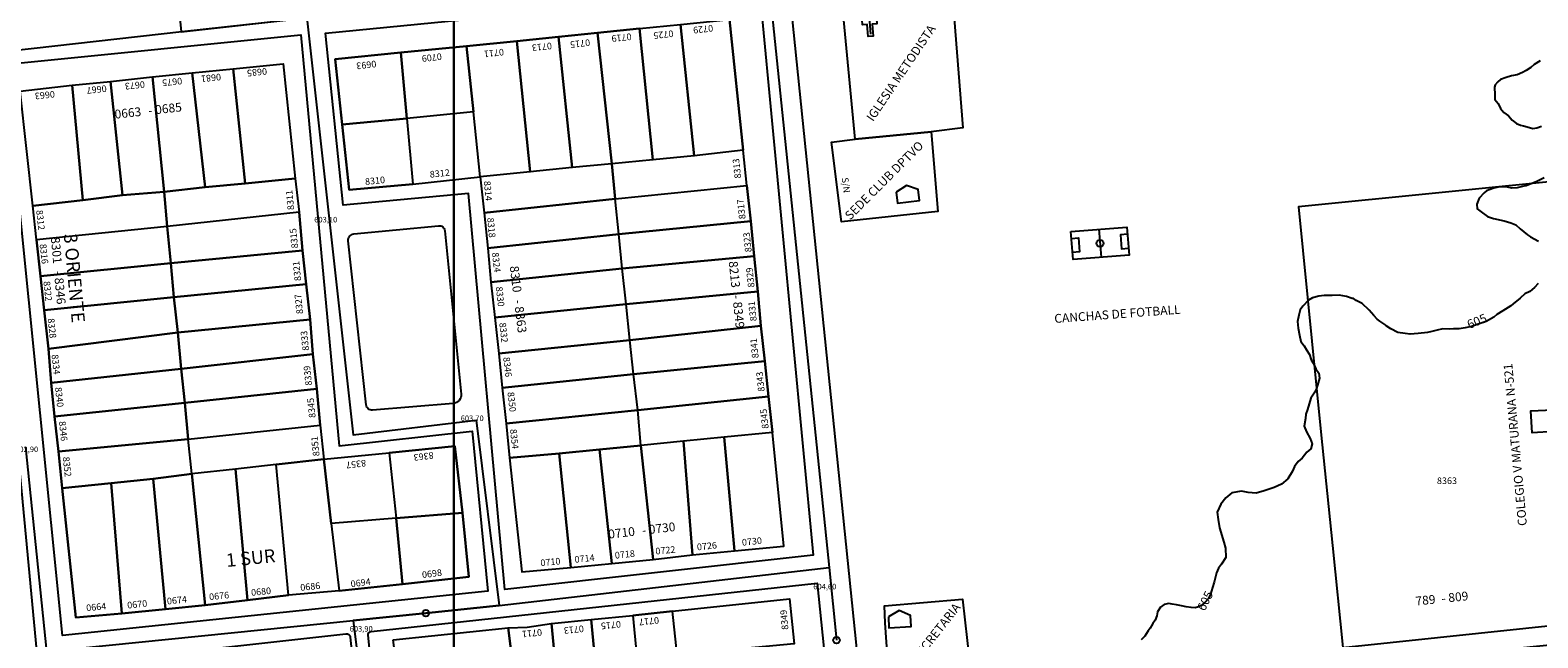
# Model space of a CAD drawing. Extents: x 346068 to 353410, y 6285400 to 6292572.
# Drawn here: x 349804 to 350146, y 6287824 to 6287962 of the extents above; entities that cross this region are included whole.
import ezdxf

# ---------------------------------------------------------------- set-up
doc = ezdxf.new("R2010")
doc.units = 0
doc.header["$MEASUREMENT"] = 0
doc.layers.get('0').update_dxf_attribs({"linetype": 'CONTINUOUS'})
for name, color, linetype in [('1010', 7, 'CONTINUOUS'), ('1400', 7, 'CONTINUOUS'), ('1500', 7, 'CONTINUOUS'), ('2000', 7, 'CONTINUOUS'), ('2510', 7, 'CONTINUOUS'), ('LIMITE_PREDIAL', 7, 'CONTINUOUS')]:
    doc.layers.add(name, color=color, linetype=linetype)

msp = doc.modelspace()

# ---------------------------------------------------------------- linework, layer by layer
at = {"color": 3}
for points in [[(349000, 6287800), (349900, 6287800), (349900, 6288400), (349000, 6288400), (349000, 6287800)], [(349900, 6287800), (350800, 6287800), (350800, 6288400), (349900, 6288400), (349900, 6287800)], [(350039.86, 6287916.32), (350052.55, 6287917.27), (350053.02, 6287910.92), (350040.33, 6287909.98), (350039.86, 6287916.32)], [(350039.98, 6287914.74), (350041.57, 6287914.86), (350041.8, 6287911.69), (350040.22, 6287911.57)], [(350046.21, 6287916.79), (350046.68, 6287910.45)], [(350052.67, 6287915.68), (350051.08, 6287915.56), (350051.32, 6287912.39), (350052.9, 6287912.51)]]:
    msp.add_lwpolyline(points, dxfattribs=at)
at = {"color": 10}
for points in [[(349829.22, 6288039.24), (349831.67, 6288029.09), (349838.21, 6287961.53), (349866.68, 6287964.68)], [(349971.08, 6287975.44), (349985.05, 6287840.17), (349986.75, 6287823.74)], [(349794.8, 6287956.7), (349838.4, 6287961.55), (349866.68, 6287964.68)], [(349866.68, 6287964.68), (349877.19, 6287870.25), (349905.05, 6287873.57), (349910.27, 6287831.62), (349893.69, 6287829.87)], [(349802.98, 6287867.46), (349807.74, 6287821.16), (349810.61, 6287793.31)], [(349893.69, 6287829.87), (349910.27, 6287831.62), (349985.05, 6287840.17), (349986.75, 6287823.74)], [(349810.61, 6287793.31), (349807.74, 6287821.16), (349877.17, 6287828.2), (349893.69, 6287829.87)], [(349893.69, 6287829.87), (349877.17, 6287828.2), (349886.04, 6287756.78)]]:
    msp.add_lwpolyline(points, dxfattribs=at)
at = {"color": 1}
for points in [[(349994.63, 6287965.44), (349994.71, 6287964.35), (349995.81, 6287964.43), (349995.89, 6287963.34), (349994.8, 6287963.25), (349995.01, 6287960.52), (349993.92, 6287960.44), (349993.71, 6287963.17), (349992.61, 6287963.08), (349992.53, 6287964.18), (349993.62, 6287964.26), (349993.54, 6287965.36), (349994.63, 6287965.44)], [(349994.13, 6287964.85), (349994.42, 6287961.02)], [(350146.2, 6287954.97), (350144.83, 6287954.12), (350144.04, 6287953.45), (350143.02, 6287952.78), (350142.19, 6287952.28), (350141, 6287951.79), (350139.71, 6287951.56), (350138.48, 6287951.19), (350137.24, 6287950.74), (350136.62, 6287950.2), (350136.01, 6287949.49), (350135.88, 6287949), (350135.94, 6287947.28), (350135.95, 6287946.21), (350136.66, 6287945.29), (350137.2, 6287944.18), (350137.96, 6287943.26), (350139.03, 6287942.47), (350139.87, 6287941.5), (350140.81, 6287940.76), (350141.7, 6287940.41), (350142.41, 6287940.19), (350143.74, 6287939.81), (350144.54, 6287939.63), (350145.42, 6287939.77), (350146.48, 6287940.14)], [(350147.1, 6287928.45), (350145.46, 6287927.64), (350142.99, 6287926.65), (350142.51, 6287926.55), (350141, 6287926.19), (350139.76, 6287926.14), (350138.79, 6287926.31), (350137.06, 6287926.38), (350135.69, 6287926.1), (350134.01, 6287925.52), (350133.53, 6287925.03), (350132.39, 6287923.82), (350131.82, 6287922.49), (350131.92, 6287921.43), (350132.81, 6287920.72), (350134.23, 6287919.72), (350135.65, 6287919.2), (350138, 6287918.68), (350139.51, 6287918.29), (350140.71, 6287917.77), (350141.69, 6287916.89), (350143.29, 6287915.53), (350144.01, 6287915.05), (350145.78, 6287914.13)], [(350000.27, 6287925.21), (350000.55, 6287922.73), (350005.52, 6287923.29), (350005.24, 6287925.77), (350002.61, 6287926.73), (350000.27, 6287925.21)], [(350145.72, 6287904.52), (350144.93, 6287903.63), (350143.87, 6287902.69), (350142.73, 6287902.2), (350141.63, 6287901.22), (350140.04, 6287899.88), (350139.52, 6287899.43), (350137.75, 6287898.35), (350136.39, 6287897.5), (350135.73, 6287896.92), (350133.92, 6287895.89), (350132.59, 6287895.43), (350130.61, 6287894.8), (350129.19, 6287894.48), (350127.87, 6287894.25), (350126.54, 6287894.28), (350125.61, 6287894.19), (350124.1, 6287894.26), (350122.82, 6287893.94), (350121.67, 6287893.67), (350120.66, 6287893.44), (350118.53, 6287893.16), (350116.76, 6287893.01), (350115.57, 6287893.23), (350113.97, 6287893.43), (350112.37, 6287894.26), (350111.3, 6287894.96), (350110.99, 6287895.23), (350109.84, 6287895.97), (350109.26, 6287896.45), (350108.5, 6287897.29), (350107.43, 6287898.48), (350105.87, 6287899.97), (350104.53, 6287900.63), (350103.87, 6287901.11), (350103.6, 6287901.11), (350102.31, 6287901.54), (350100.63, 6287901.84), (350099.08, 6287901.78), (350098.11, 6287901.77), (350097.26, 6287901.77), (350096.07, 6287901.67), (350094.61, 6287901.26), (350093.73, 6287900.77), (350092.41, 6287899.38), (350091.84, 6287898.54), (350091.54, 6287897.34), (350091.2, 6287895.92), (350091.38, 6287894.42), (350091.66, 6287892.78), (350091.98, 6287891.41), (350092.7, 6287890.4), (350093.24, 6287889.51), (350093.91, 6287888.41), (350094.31, 6287887.26), (350094.85, 6287886.43), (350095.35, 6287885.19), (350096.06, 6287884.22), (350096.16, 6287883.07), (350095.73, 6287881.52), (350095.47, 6287880.76), (350095.12, 6287879.92), (350094.24, 6287878.58), (350093.81, 6287877.29), (350093.47, 6287875.96), (350093.12, 6287874.9), (350092.99, 6287873.97), (350092.7, 6287872.24), (350093.24, 6287870.96), (350094.09, 6287869.41), (350094.5, 6287868.22), (350094.24, 6287867.11), (350093.31, 6287866.31), (350092.26, 6287864.93), (350091.34, 6287864.17), (350090.55, 6287863.1), (350090.07, 6287861.99), (350089.02, 6287860.25), (350087.57, 6287859.09), (350085.89, 6287858.32), (350083.64, 6287857.55), (350081.83, 6287857.01), (350080.01, 6287857.17), (350078.5, 6287857.51), (350076.34, 6287857.14), (350074.93, 6287855.98), (350073.83, 6287854.56), (350073, 6287852.73), (350073.19, 6287851.1), (350073.51, 6287849.19), (350074.51, 6287845.97), (350074.92, 6287844.55), (350074.94, 6287842.43), (350073.97, 6287840.96), (350073.27, 6287840.07), (350072.84, 6287839), (350072.32, 6287836.87), (350071.97, 6287835.67), (350071.75, 6287834.91), (350071.5, 6287834.16), (350071.02, 6287833.19), (350070.1, 6287832.2), (350069.39, 6287831.62), (350068.73, 6287831.26), (350068.03, 6287831.1), (350067.09, 6287831.12), (350065.94, 6287831.29), (350064.92, 6287831.5), (350063.77, 6287831.71), (350062.79, 6287831.88), (350062.08, 6287832.05), (350060.98, 6287831.82), (350060.14, 6287831.24), (350059.44, 6287830.17), (350059.31, 6287829.29), (350058.92, 6287828.31)], [(349998.49, 6287829.05), (349998.63, 6287826.55), (350003.62, 6287826.83), (350003.48, 6287829.32), (350000.92, 6287830.43), (349998.49, 6287829.05)], [(350058.92, 6287828.31), (350058.44, 6287827.51), (350057.83, 6287826.49), (350057.35, 6287825.82), (350056.6, 6287824.66), (350055.81, 6287823.81)]]:
    msp.add_lwpolyline(points, dxfattribs=at)
at = {"color": 4}
msp.add_lwpolyline([(350149.31, 6287871), (350144.37, 6287870.73), (350144.09, 6287875.67), (350149.03, 6287875.94), (350149.31, 6287871)], dxfattribs=at)
at = {"color": 3}
msp.add_circle((350046.44, 6287913.62), 0.795, dxfattribs=at)
at = {"layer": '1400', "color": 2}
for points in [[(349988.1, 6287967.3), (350013, 6287969.4), (350015.4, 6287939.8), (350008.2, 6287938.9), (350009.7, 6287920.8), (349987.9, 6287918.5), (349985.6, 6287936.5), (349991, 6287937.2), (349988.1, 6287967.3)], [(349942.1, 6287962.3), (349932.6, 6287961.3), (349923.7, 6287960.4), (349914.3, 6287959.4), (349902.9, 6287958.3), (349888, 6287956.8), (349873.1, 6287955.3), (349874.7, 6287940.5), (349876.3, 6287925.7), (349890.7, 6287927), (349906, 6287928.7), (349906.9, 6287920.5), (349907.7, 6287912.5), (349908.4, 6287904.8), (349909.3, 6287896.8), (349910.2, 6287888.7), (349911, 6287880.9), (349911.9, 6287872.8), (349912.6, 6287865), (349915.4, 6287839.2), (349926.5, 6287840.2), (349935.8, 6287841.1), (349945.2, 6287842), (349954.1, 6287843.1), (349963.6, 6287844)], [(349963.6, 6287844), (349974.8, 6287845), (349972.2, 6287870.8), (349971.3, 6287878.9), (349970.5, 6287886.9), (349969.6, 6287894.9), (349968.9, 6287902.7), (349968.1, 6287910.7), (349967.3, 6287918.6), (349966.4, 6287926.7), (349965.6, 6287934.7), (349962.5, 6287964.3)], [(349864.95, 6287920.7), (349865.75, 6287912), (349866.55, 6287904.4), (349867.45, 6287896.4), (349868.05, 6287888.5), (349868.95, 6287880.7), (349869.75, 6287872.4), (349870.55, 6287864.7), (349885.35, 6287866.2), (349900.25, 6287867.7), (349901.95, 6287852.6), (349903.45, 6287838.1), (349888.35, 6287836.4), (349874.05, 6287834.9), (349862.55, 6287833.9), (349853.25, 6287832.8), (349843.65, 6287831.7), (349834.65, 6287830.8), (349824.75, 6287829.8), (349814.35, 6287828.9), (349811.25, 6287858.2), (349810.45, 6287866.5), (349809.55, 6287874.4), (349808.75, 6287882), (349808.15, 6287889.7), (349807.15, 6287898.5), (349806.35, 6287906.2), (349805.45, 6287914.4), (349804.65, 6287922.1), (349801.75, 6287948.1), (349813.55, 6287949.4), (349822.25, 6287950.3), (349831.75, 6287951.3), (349840.75, 6287952.2), (349850.05, 6287953.1), (349861.35, 6287954.3), (349864.05, 6287928.3), (349864.95, 6287920.7)], [(350091.4, 6287921.9), (350096.5, 6287870.9), (350099.1, 6287845.2), (350101.5, 6287822.1), (350153.7, 6287827.6), (350165.3, 6287828.8), (350164.7, 6287837.1), (350155.8, 6287928.3), (350091.4, 6287921.9)], [(349886.25, 6287823.8), (349912.35, 6287826.5), (349916.65, 6287826.7), (349922.15, 6287827.5), (349931.15, 6287828.4), (349940.55, 6287829.3), (349949.55, 6287830.3), (349976.05, 6287833.1), (349977.15, 6287822.9)], [(349997.8, 6287827.7), (349997.6, 6287831.5), (350015.3, 6287833), (350017.4, 6287814.3), (350006.1, 6287813.2), (349998.8, 6287812.4), (349997.8, 6287827.7)]]:
    msp.add_lwpolyline(points, dxfattribs=at)
at = {"layer": '1500'}
for centre in [(349893.68, 6287829.87), (349986.74, 6287823.74)]:
    msp.add_circle(centre, 0.759, dxfattribs=at)
at = {"layer": '2000', "color": 1}
for points in [[(350154.47, 6287985.98), (350169.82, 6287829.57), (350169.82, 6287828.64), (350169.64, 6287827.72), (350169.28, 6287826.85), (350168.76, 6287826.07), (350168.1, 6287825.41), (350167.32, 6287824.88), (350166.45, 6287824.52), (350165.53, 6287824.34), (349998.34, 6287807.41), (349997.25, 6287807.4), (349996.2, 6287807.61), (349995.22, 6287808.01), (349994.33, 6287808.6), (349993.57, 6287809.35), (349992.97, 6287810.24), (349992.56, 6287811.22), (349992.35, 6287812.27), (349976.37, 6287968)], [(349964.37, 6287970.42), (349965.33, 6287970.42), (349966.28, 6287970.23), (349967.17, 6287969.86), (349967.97, 6287969.33), (349968.65, 6287968.64), (349969.18, 6287967.84), (349969.55, 6287966.95), (349969.74, 6287966.01), (349981.48, 6287842.96), (349911.59, 6287835.24), (349903.36, 6287924.87), (349874.95, 6287922.26), (349870.94, 6287961.2), (349964.37, 6287970.42)], [(349801.22, 6287954.44), (349865.36, 6287960.83), (349874.03, 6287867.79), (349904.16, 6287871.08), (349907.71, 6287834.84), (349811.3, 6287824.79), (349798.63, 6287951.27), (349798.63, 6287951.84), (349798.74, 6287952.4), (349798.95, 6287952.92), (349799.27, 6287953.4), (349799.67, 6287953.8), (349800.14, 6287954.11), (349800.66, 6287954.33), (349801.22, 6287954.44)], [(349876.08, 6287914.18), (349876.08, 6287914.46), (349876.13, 6287914.73), (349876.24, 6287914.99), (349876.39, 6287915.22), (349876.59, 6287915.42), (349876.82, 6287915.57), (349877.07, 6287915.68), (349877.35, 6287915.73), (349896.57, 6287917.61), (349896.82, 6287917.61), (349897.06, 6287917.56), (349897.29, 6287917.47), (349897.49, 6287917.33), (349897.67, 6287917.16), (349897.8, 6287916.95), (349897.9, 6287916.72), (349897.95, 6287916.48), (349901.66, 6287879.49), (349901.66, 6287879.11), (349901.58, 6287878.72), (349901.43, 6287878.37), (349901.22, 6287878.04), (349900.94, 6287877.77), (349900.61, 6287877.56), (349900.25, 6287877.41), (349899.87, 6287877.34), (349881.58, 6287875.85), (349881.33, 6287875.86), (349881.08, 6287875.91), (349880.85, 6287876.01), (349880.64, 6287876.15), (349880.46, 6287876.33), (349880.32, 6287876.54), (349880.22, 6287876.77), (349880.17, 6287877.02), (349876.08, 6287914.18)], [(349806.25, 6287796.36), (349806.57, 6287796.42), (349806.86, 6287796.54), (349807.13, 6287796.71), (349807.36, 6287796.94), (349807.54, 6287797.2), (349807.66, 6287797.5), (349807.72, 6287797.81), (349807.73, 6287798.13), (349801.52, 6287863.9), (349675.8, 6287851.36), (349682.45, 6287783.52), (349806.25, 6287796.36)], [(349880.6, 6287824.92), (349880.6, 6287825.06), (349880.63, 6287825.21), (349880.69, 6287825.34), (349880.77, 6287825.46), (349880.87, 6287825.57), (349880.99, 6287825.65), (349881.12, 6287825.7), (349881.26, 6287825.73), (349982.37, 6287836.69), (349989.15, 6287770.4), (349889.86, 6287761.17), (349889.27, 6287761.17), (349888.69, 6287761.28), (349888.15, 6287761.51), (349887.66, 6287761.84), (349887.25, 6287762.25), (349886.92, 6287762.74), (349886.7, 6287763.28), (349886.58, 6287763.85), (349880.6, 6287824.92)], [(349812.89, 6287818.25), (349875.56, 6287825.2), (349875.73, 6287825.2), (349875.9, 6287825.17), (349876.07, 6287825.11), (349876.21, 6287825.01), (349876.33, 6287824.89), (349876.43, 6287824.75), (349876.5, 6287824.59), (349876.53, 6287824.42), (349883.03, 6287763.48)]]:
    msp.add_lwpolyline(points, dxfattribs=at)
at = {"layer": 'LIMITE_PREDIAL', "color": 4}
for points in [[(349991, 6287937.2), (349988.1, 6287967.3), (350013, 6287969.4), (350015.4, 6287939.8), (350008.2, 6287938.9), (349991, 6287937.2)], [(349932.6, 6287961.3), (349942.1, 6287962.3), (349945.1, 6287932.5), (349935.8, 6287931.6), (349932.6, 6287961.3)], [(349942.1, 6287962.3), (349951.4, 6287963.2), (349954.5, 6287933.4), (349945.1, 6287932.5), (349942.1, 6287962.3)], [(349951.4, 6287963.2), (349962.5, 6287964.3), (349965.6, 6287934.7), (349954.5, 6287933.4), (349951.4, 6287963.2)], [(349888, 6287956.8), (349902.9, 6287958.3), (349904.5, 6287943.4), (349889.4, 6287941.9), (349888, 6287956.8)], [(349902.9, 6287958.3), (349914.3, 6287959.4), (349917.3, 6287929.8), (349906, 6287928.7), (349904.5, 6287943.4), (349902.9, 6287958.3)], [(349914.3, 6287959.4), (349923.7, 6287960.4), (349926.8, 6287930.8), (349917.3, 6287929.8), (349914.3, 6287959.4)], [(349923.7, 6287960.4), (349932.6, 6287961.3), (349935.8, 6287931.6), (349926.8, 6287930.8), (349923.7, 6287960.4)], [(349874.7, 6287940.5), (349873.1, 6287955.3), (349888, 6287956.8), (349889.4, 6287941.9), (349874.7, 6287940.5)], [(349831.75, 6287951.3), (349840.75, 6287952.2), (349843.65, 6287926.3), (349834.35, 6287925.3), (349831.75, 6287951.3)], [(349840.75, 6287952.2), (349850.05, 6287953.1), (349852.75, 6287927.2), (349843.65, 6287926.3), (349840.75, 6287952.2)], [(349850.05, 6287953.1), (349861.35, 6287954.3), (349864.05, 6287928.3), (349852.75, 6287927.2), (349850.05, 6287953.1)], [(349801.75, 6287948.1), (349813.55, 6287949.4), (349815.95, 6287923.4), (349804.65, 6287922.1), (349801.75, 6287948.1)], [(349813.55, 6287949.4), (349822.25, 6287950.3), (349824.95, 6287924.5), (349815.95, 6287923.4), (349813.55, 6287949.4)], [(349822.25, 6287950.3), (349831.75, 6287951.3), (349834.35, 6287925.3), (349824.95, 6287924.5), (349822.25, 6287950.3)], [(349876.3, 6287925.7), (349874.7, 6287940.5), (349889.4, 6287941.9), (349890.7, 6287927), (349876.3, 6287925.7)], [(349890.7, 6287927), (349906, 6287928.7), (349904.5, 6287943.4), (349889.4, 6287941.9), (349890.7, 6287927)], [(349985.6, 6287936.5), (349991, 6287937.2), (350008.2, 6287938.9), (350009.7, 6287920.8), (349987.9, 6287918.5), (349985.6, 6287936.5)], [(349965.6, 6287934.7), (349954.5, 6287933.4), (349945.1, 6287932.5), (349935.8, 6287931.6), (349936.6, 6287923.7), (349966.4, 6287926.7), (349965.6, 6287934.7)], [(349906, 6287928.7), (349906.9, 6287920.5), (349936.6, 6287923.7), (349935.8, 6287931.6), (349926.8, 6287930.8), (349917.3, 6287929.8), (349906, 6287928.7)], [(349864.95, 6287920.7), (349835.05, 6287917.4), (349834.35, 6287925.3), (349843.65, 6287926.3), (349852.75, 6287927.2), (349864.05, 6287928.3), (349864.95, 6287920.7)], [(350155.8, 6287928.3), (350091.4, 6287921.9), (350096.5, 6287870.9), (350099.1, 6287845.2), (350101.5, 6287822.1), (350153.7, 6287827.6), (350165.3, 6287828.8), (350164.7, 6287837.1), (350155.8, 6287928.3)], [(349804.65, 6287922.1), (349815.95, 6287923.4), (349824.95, 6287924.5), (349834.35, 6287925.3), (349835.05, 6287917.4), (349805.45, 6287914.4), (349804.65, 6287922.1)], [(349966.4, 6287926.7), (349967.3, 6287918.6), (349937.4, 6287915.7), (349936.6, 6287923.7), (349966.4, 6287926.7)], [(349865.75, 6287912), (349864.95, 6287920.7), (349835.05, 6287917.4), (349835.85, 6287909.1), (349865.75, 6287912)], [(349906.9, 6287920.5), (349907.7, 6287912.5), (349937.4, 6287915.7), (349936.6, 6287923.7), (349906.9, 6287920.5)], [(349805.45, 6287914.4), (349806.35, 6287906.2), (349835.85, 6287909.1), (349835.05, 6287917.4), (349805.45, 6287914.4)], [(349967.3, 6287918.6), (349968.1, 6287910.7), (349938.2, 6287907.9), (349937.4, 6287915.7), (349967.3, 6287918.6)], [(349907.7, 6287912.5), (349908.4, 6287904.8), (349938.2, 6287907.9), (349937.4, 6287915.7), (349907.7, 6287912.5)], [(349866.55, 6287904.4), (349865.75, 6287912), (349835.85, 6287909.1), (349836.55, 6287901.4), (349866.55, 6287904.4)], [(349968.1, 6287910.7), (349968.9, 6287902.7), (349939.1, 6287899.8), (349938.2, 6287907.9), (349968.1, 6287910.7)], [(349806.35, 6287906.2), (349807.15, 6287898.5), (349836.55, 6287901.4), (349835.85, 6287909.1), (349806.35, 6287906.2)], [(349908.4, 6287904.8), (349909.3, 6287896.8), (349939.1, 6287899.8), (349938.2, 6287907.9), (349908.4, 6287904.8)], [(349867.45, 6287896.4), (349866.55, 6287904.4), (349836.55, 6287901.4), (349837.45, 6287893.4), (349867.45, 6287896.4)], [(349807.15, 6287898.5), (349808.15, 6287889.7), (349837.45, 6287893.4), (349836.55, 6287901.4), (349807.15, 6287898.5)], [(349968.9, 6287902.7), (349969.6, 6287894.9), (349939.9, 6287891.7), (349939.1, 6287899.8), (349968.9, 6287902.7)], [(349909.3, 6287896.8), (349910.2, 6287888.7), (349939.9, 6287891.7), (349939.1, 6287899.8), (349909.3, 6287896.8)], [(349808.15, 6287889.7), (349808.75, 6287882), (349838.25, 6287885.2), (349837.45, 6287893.4), (349808.15, 6287889.7)], [(349868.05, 6287888.5), (349867.45, 6287896.4), (349837.45, 6287893.4), (349838.25, 6287885.2), (349868.05, 6287888.5)], [(349969.6, 6287894.9), (349970.5, 6287886.9), (349940.7, 6287884), (349939.9, 6287891.7), (349969.6, 6287894.9)], [(349910.2, 6287888.7), (349911, 6287880.9), (349940.7, 6287884), (349939.9, 6287891.7), (349910.2, 6287888.7)], [(349868.95, 6287880.7), (349868.05, 6287888.5), (349838.25, 6287885.2), (349839.05, 6287877.5), (349868.95, 6287880.7)], [(349970.5, 6287886.9), (349971.3, 6287878.9), (349941.7, 6287875.8), (349940.7, 6287884), (349970.5, 6287886.9)], [(349808.75, 6287882), (349809.55, 6287874.4), (349839.05, 6287877.5), (349838.25, 6287885.2), (349808.75, 6287882)], [(349911, 6287880.9), (349911.9, 6287872.8), (349941.7, 6287875.8), (349940.7, 6287884), (349911, 6287880.9)], [(349869.75, 6287872.4), (349868.95, 6287880.7), (349839.05, 6287877.5), (349839.85, 6287869.3), (349869.75, 6287872.4)], [(349809.55, 6287874.4), (349810.45, 6287866.5), (349839.85, 6287869.3), (349839.05, 6287877.5), (349809.55, 6287874.4)], [(349971.3, 6287878.9), (349972.2, 6287870.8), (349961.3, 6287869.7), (349952.1, 6287868.8), (349942.4, 6287867.8), (349941.7, 6287875.8), (349971.3, 6287878.9)], [(349911.9, 6287872.8), (349912.6, 6287865), (349923.9, 6287866), (349933, 6287866.9), (349942.4, 6287867.8), (349941.7, 6287875.8), (349911.9, 6287872.8)], [(349870.55, 6287864.7), (349859.75, 6287863.5), (349850.55, 6287862.5), (349840.65, 6287861.4), (349839.85, 6287869.3), (349869.75, 6287872.4), (349870.55, 6287864.7)], [(349954.1, 6287843.1), (349963.6, 6287844), (349961.3, 6287869.7), (349952.1, 6287868.8), (349954.1, 6287843.1)], [(349963.6, 6287844), (349974.8, 6287845), (349972.2, 6287870.8), (349961.3, 6287869.7), (349963.6, 6287844)], [(349810.45, 6287866.5), (349811.25, 6287858.2), (349822.35, 6287859.3), (349831.85, 6287860.3), (349840.65, 6287861.4), (349839.85, 6287869.3), (349810.45, 6287866.5)], [(349885.35, 6287866.2), (349886.95, 6287851.4), (349872.25, 6287850.2), (349870.55, 6287864.7), (349885.35, 6287866.2)], [(349901.95, 6287852.6), (349900.25, 6287867.7), (349885.35, 6287866.2), (349886.95, 6287851.4), (349901.95, 6287852.6)], [(349912.6, 6287865), (349915.4, 6287839.2), (349926.5, 6287840.2), (349923.9, 6287866), (349912.6, 6287865)], [(349926.5, 6287840.2), (349935.8, 6287841.1), (349933, 6287866.9), (349923.9, 6287866), (349926.5, 6287840.2)], [(349935.8, 6287841.1), (349945.2, 6287842), (349942.4, 6287867.8), (349933, 6287866.9), (349935.8, 6287841.1)], [(349945.2, 6287842), (349954.1, 6287843.1), (349952.1, 6287868.8), (349942.4, 6287867.8), (349945.2, 6287842)], [(349853.25, 6287832.8), (349862.55, 6287833.9), (349859.75, 6287863.5), (349850.55, 6287862.5), (349853.25, 6287832.8)], [(349862.55, 6287833.9), (349859.75, 6287863.5), (349870.55, 6287864.7), (349872.25, 6287850.2), (349874.05, 6287834.9), (349862.55, 6287833.9)], [(349811.25, 6287858.2), (349814.35, 6287828.9), (349824.75, 6287829.8), (349822.35, 6287859.3), (349811.25, 6287858.2)], [(349824.75, 6287829.8), (349834.65, 6287830.8), (349831.85, 6287860.3), (349822.35, 6287859.3), (349824.75, 6287829.8)], [(349834.65, 6287830.8), (349843.65, 6287831.7), (349840.65, 6287861.4), (349831.85, 6287860.3), (349834.65, 6287830.8)], [(349843.65, 6287831.7), (349853.25, 6287832.8), (349850.55, 6287862.5), (349840.65, 6287861.4), (349843.65, 6287831.7)], [(349888.35, 6287836.4), (349903.45, 6287838.1), (349901.95, 6287852.6), (349886.95, 6287851.4), (349888.35, 6287836.4)], [(349874.05, 6287834.9), (349888.35, 6287836.4), (349886.95, 6287851.4), (349872.25, 6287850.2), (349874.05, 6287834.9)], [(349976.05, 6287833.1), (349977.15, 6287822.9), (349950.65, 6287820.4), (349949.55, 6287830.3), (349976.05, 6287833.1)], [(349998.8, 6287812.4), (349997.8, 6287827.7), (349997.6, 6287831.5), (350015.3, 6287833), (350017.4, 6287814.3), (350006.1, 6287813.2), (349998.8, 6287812.4)], [(349922.15, 6287827.5), (349931.15, 6287828.4), (349933.95, 6287799.1), (349924.95, 6287798.2), (349922.15, 6287827.5)], [(349931.15, 6287828.4), (349940.55, 6287829.3), (349943.35, 6287800.1), (349933.95, 6287799.1), (349931.15, 6287828.4)], [(349940.55, 6287829.3), (349943.35, 6287800.1), (349953.15, 6287800.6), (349952.55, 6287804.5), (349951.55, 6287812.7), (349950.65, 6287820.4), (349949.55, 6287830.3), (349940.55, 6287829.3)], [(349886.25, 6287823.8), (349912.35, 6287826.5), (349913.55, 6287817), (349887.45, 6287814.2), (349886.25, 6287823.8)], [(349924.95, 6287798.2), (349915.95, 6287797.2), (349915.65, 6287800.4), (349914.55, 6287808.9), (349913.55, 6287817), (349912.35, 6287826.5), (349916.65, 6287826.7), (349922.15, 6287827.5), (349924.95, 6287798.2)]]:
    msp.add_lwpolyline(points, dxfattribs=at)

# ---------------------------------------------------------------- texts
at = {"color": 1}
for s, rotation, p in [('IGLESIA METODISTA', 55.9207, (349995.01, 6287941.06)), ('SEDE CLUB DPTVO', 44.9772, (349989.82, 6287918.76)), ('605', 22.1735, (350130.13, 6287894.2)), ('SEDE SECRETARIA', 51.7381, (350000.67, 6287812.96)), ('605', 63.4264, (350070.16, 6287830.18))]:
    msp.add_text(s, height=2, rotation=rotation, dxfattribs=at).set_placement(p)
for s, p in [('603,10', (349868.39, 6287918.35)), ('603,70', (349901.57, 6287873.37)), ('602,90', (349800.62, 6287866.34)), ('604,60', (349981.48, 6287835.25)), ('603,90', (349876.42, 6287825.69))]:
    msp.add_text(s, height=1.25, dxfattribs=at).set_placement(p)
at = {"color": 10}
for s, rotation, p in [('3 ORIENTE', 275.2489, (349811.61, 6287915.69)), ('1 SUR', 5.7869, (349848.57, 6287840.31))]:
    msp.add_text(s, height=3, rotation=rotation, dxfattribs=at).set_placement(p)
at = {"color": 3}
msp.add_text('CANCHAS DE FOTBALL', height=2, rotation=4.2399, dxfattribs=at).set_placement((350036.17, 6287895.56))
at = {"color": 4}
msp.add_text('COLEGIO V MATURANA N-521', height=2, rotation=95.1683, dxfattribs=at).set_placement((350143.19, 6287849.71))
at = {"layer": '1010', "color": 10}
for s, rotation, p in [(' - 0685', 6.3598, (349830.29, 6287942.61)), ('0663', 6.3598, (349823.25, 6287941.82)), ('8301', 275.2489, (349808.69, 6287914.96)), (' - 8346', 275.2489, (349809.33, 6287907.91)), ('8310', 277.0824, (349912.68, 6287908.39)), ('8213', 276.0511, (349962.3, 6287909.49)), (' - 8363', 277.0824, (349913.55, 6287901.37)), (' - 8349', 276.0511, (349963.05, 6287902.45)), ('0710', 6.5317, (349935.12, 6287846.73)), (' - 0730', 6.5317, (349942.15, 6287847.54)), ('789', 5.9015, (350118.04, 6287831.57)), (' - 809', 5.9015, (350123.32, 6287832.12))]:
    msp.add_text(s, height=2, rotation=rotation, dxfattribs=at).set_placement(p)
at = {"layer": '2510', "color": 4}
for s, rotation, p in [('0725', 186.3832, (349949.69, 6287961.88)), ('0729', 186.3832, (349958.69, 6287963.1)), ('0713', 186.3832, (349922.15, 6287959.1)), ('0715', 186.3832, (349930.81, 6287959.85)), ('0719', 186.3832, (349940.2, 6287961.19)), ('0693', 186.4405, (349882.36, 6287955.01)), ('0709', 186.4405, (349897.19, 6287956.68)), ('0711', 186.3832, (349911.28, 6287957.71)), ('0681', 185.9248, (349847.18, 6287952.06)), ('0685', 185.9248, (349857.6, 6287953.35)), ('0663', 185.9248, (349809.52, 6287948.16)), ('0667', 185.9248, (349821.26, 6287949.43)), ('0673', 185.9248, (349829.92, 6287950.37)), ('0675', 185.9248, (349838.37, 6287951.15)), ('8313', 96.1996, (349965.15, 6287928.38)), ('8310', 5.8442, (349879.97, 6287926.83)), ('8312', 5.8442, (349894.64, 6287928.47)), ('8314', 275.3062, (349906.81, 6287927.69)), ('S/N', 277.598, (349987.89, 6287928.42)), ('8311', 95.8558, (349863.86, 6287921.23)), ('8312', 276.1084, (349805.37, 6287921.07)), ('8317', 96.1996, (349966.15, 6287919.16)), ('8318', 275.3062, (349907.58, 6287919.36)), ('8315', 95.8558, (349864.75, 6287912.56)), ('8323', 96.0277, (349967.52, 6287911.67)), ('8316', 276.1084, (349806.16, 6287913.41)), ('8324', 276.2802, (349908.67, 6287911.48)), ('8321', 95.8558, (349865.44, 6287905.15)), ('8329', 96.0277, (349968.17, 6287903.68)), ('8322', 276.1084, (349807.01, 6287904.97)), ('8330', 276.2802, (349909.52, 6287903.73)), ('8327', 95.8558, (349865.86, 6287897.67)), ('8331', 96.0277, (349968.67, 6287896.05)), ('8328', 276.1084, (349807.98, 6287896.56)), ('8333', 95.8558, (349867.23, 6287889.36)), ('8332', 276.2802, (349910.31, 6287895.58)), ('8341', 96.0277, (349969.11, 6287887.66)), ('8334', 276.1084, (349808.86, 6287888.37)), ('8346', 276.2802, (349911.2, 6287887.78)), ('8339', 95.8558, (349867.9, 6287881.46)), ('8343', 96.0277, (349970.47, 6287880.09)), ('8340', 276.1084, (349809.64, 6287880.96)), ('8350', 276.2802, (349912.17, 6287879.88)), ('8345', 95.8558, (349868.71, 6287874.15)), ('8346', 276.1084, (349810.52, 6287873.27)), ('8345', 96.0277, (349971.37, 6287871.69)), ('8351', 95.8558, (349869.6, 6287865.47)), ('8354', 276.2802, (349912.74, 6287871.48)), ('8363', 186.4405, (349895.35, 6287866.35)), ('8352', 276.1084, (349811.39, 6287865.2)), ('8357', 186.4405, (349880.04, 6287864.62)), ('0726', 5.8442, (349955.18, 6287844.08)), ('0730', 5.8442, (349965.38, 6287845.12)), ('0710', 5.8442, (349919.72, 6287840.47)), ('0714', 5.8442, (349927.45, 6287841.26)), ('0718', 5.8442, (349936.58, 6287842.19)), ('0722', 5.8442, (349945.78, 6287843.12)), ('0698', 7.2766, (349892.9, 6287837.78)), ('0680', 5.8442, (349854.15, 6287833.77)), ('0686', 5.8442, (349865.3, 6287834.91)), ('0694', 7.2766, (349876.74, 6287835.71)), ('0664', 5.8442, (349816.79, 6287830.28)), ('0670', 5.8442, (349826.08, 6287830.89)), ('0674', 5.8442, (349835.08, 6287831.82)), ('0676', 5.8442, (349844.64, 6287832.79)), ('0717', 185.8675, (349946.43, 6287829.03)), ('8349', 94.9391, (349975.83, 6287826.15)), ('0711', 185.8675, (349919.92, 6287826.3)), ('0713', 185.8675, (349929.39, 6287827.11)), ('0715', 185.8675, (349937.8, 6287828.14))]:
    msp.add_text(s, height=1.5, rotation=rotation, dxfattribs=at).set_placement(p)
msp.add_text('8363', height=1.5, dxfattribs=at).set_placement((350122.8, 6287859.1))

doc.saveas('drawing.dxf')
